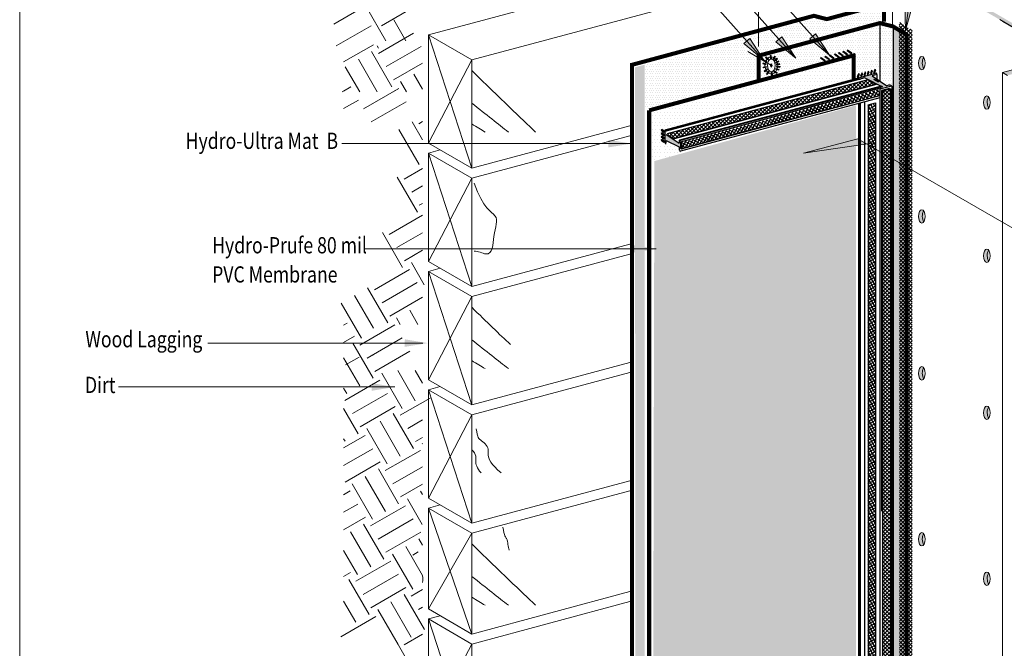
# Model space of a CAD drawing. Units: inches. Extents: x 510 to 6546, y -280 to 239.
# Drawn here: x 4632 to 4814, y 5 to 122 of the extents above; entities that cross this region are included whole.
import ezdxf

# ---------------------------------------------------------------- set-up
doc = ezdxf.new("R2010")
doc.units = ezdxf.units.IN
doc.header["$LTSCALE"] = 6
doc.header["$MEASUREMENT"] = 0
doc.linetypes.add('HIDDEN2', pattern=[0.1875, 0.125, -0.0625])
for name, color, linetype, lineweight in [('BKG', 7, 'Continuous', 30), ('TEXT', 7, 'Continuous', 35), ('w-voltex', 5, 'Continuous', 40)]:
    doc.layers.add(name, color=color, linetype=linetype, lineweight=lineweight)
doc.styles.get("Standard").update_dxf_attribs({"font": 'arial.ttf', "width": 0.85, "height": 1})
pattern_1 = [(0, (706.33296, 0), (0.3125, 0.625), [0, -0.625])]
pattern_2 = [(0, (1409.12483, 0), (0.21875, 0.4375), [0, -0.4375])]
pattern_3 = [(0, (4747.87393, -61.2871), (0.21875, 0.4375), [0, -0.4375])]

msp = doc.modelspace()

# ---------------------------------------------------------------- hatches: boundary and pattern name
at = {"layer": 'BKG', "linetype": 'Continuous', "lineweight": 5}
h = msp.add_hatch(color=7, dxfattribs=at)
h.dxf.hatch_style = 1
h.paths.add_polyline_path([(4780.09, 131.14), (4803.27, 137.35), (4804.19, 136.82), (4793.08, 133.84), (4814.04, 121.74), (4825.77, 114.97), (4836.88, 117.94), (4837.8, 117.41), (4814.62, 111.2), (4813.7, 111.73), (4824.93, 114.74), (4813.2, 121.51), (4792.23, 133.62), (4781.01, 130.61)])
h = msp.add_hatch(color=7, dxfattribs=at)
h.dxf.hatch_style = 1
h.paths.add_polyline_path([(4795.73, 119.52), (4797.05, 124.1), (4795.64, 124.29)])
h = msp.add_hatch(dxfattribs=at)
h.set_pattern_fill('DOTS', color=5, scale=7)
h.set_pattern_definition([(0, (1421.5537, 3.1677), (0.21875, 0.4375), [0, -0.4375])])
h.paths.add_polyline_path([(4782.73, 119.15), (4791.24, 121.36), (4791.33, 123.88), (4781.2, 121.13)])
h = msp.add_hatch(dxfattribs=at)
h.set_pattern_fill('DOTS', color=5, scale=7)
h.set_pattern_definition(pattern_2)
h.paths.add_polyline_path([(4768.06, 115.21), (4782.73, 119.15), (4780.29, 122.02), (4768.16, 118.88)])
h = msp.add_hatch(dxfattribs=at)
h.set_pattern_fill('DOTS', color=1, scale=7)
h.set_pattern_definition(pattern_3)
h.paths.add_polyline_path([(4790.97, 112.8), (4790.97, 120.45), (4786.65, 119.16), (4786.64, 111.49)])
h = msp.add_hatch(dxfattribs=at)
h.set_pattern_fill('DOTS', color=1, scale=7)
h.set_pattern_definition(pattern_3)
h.paths.add_polyline_path([(4793.43, 109.25), (4793.42, 119.79), (4791.02, 120.45), (4791.11, 110.26)])
h = msp.add_hatch(dxfattribs=at)
h.set_pattern_fill('DOTS', color=1, scale=7)
h.set_pattern_definition([(0, (1416.02685, -0.74243), (0.21875, 0.4375), [0, -0.4375])])
h.paths.add_polyline_path([(4793.64, -25.41), (4795.53, -24.29), (4795.54, 119.25), (4793.49, 120.55)])
h = msp.add_hatch(dxfattribs=at)
h.set_pattern_fill('_USER', color=3, scale=0.5, angle=45, double=1, pattern_type=0)
h.set_pattern_definition([(45, (3773.121, 601.61806), (-0.3535534, 0.3535534), []), (135, (3773.121, 601.61806), (-0.3535534, -0.3535534), [])])
h.paths.add_polyline_path([(4794.63, -33.32), (4796.95, -34.73), (4796.96, 119.55), (4794.59, 121.05)])
h = msp.add_hatch(dxfattribs=at)
h.set_pattern_fill('DOTS', color=5, scale=7)
h.set_pattern_definition([(0, (4725.502, -67.4535), (0.21875, 0.4375), [0, -0.4375])])
h.paths.add_polyline_path([(4747.53, 104.88), (4767.85, 110.78), (4767.96, 118.76), (4747.6, 113.12)])
h = msp.add_hatch(color=7, dxfattribs=at)
h.dxf.hatch_style = 1
h.paths.add_polyline_path([(4781.67, 114.91), (4779.07, 118.9), (4778.01, 117.96)])
h = msp.add_hatch(dxfattribs=at)
h.set_pattern_fill('DOTS', color=1, scale=7)
h.set_pattern_definition(pattern_2)
h.paths.add_polyline_path([(4783.32, 114.52), (4786.53, 115.3), (4786.54, 119.2), (4780.84, 117.7)])
h = msp.add_hatch(color=7, dxfattribs=at)
h.dxf.hatch_style = 1
h.paths.add_polyline_path([(4769.47, 114.03), (4766.87, 118.03), (4765.81, 117.08)])
h = msp.add_hatch(dxfattribs=at)
h.set_pattern_fill('DOTS', color=1, scale=7)
h.set_pattern_definition(pattern_2)
h.paths.add_polyline_path([(4768.92, 110.63), (4783.32, 114.52), (4780.81, 117.77), (4768.95, 114.67)])
h = msp.add_hatch(color=7, dxfattribs=at)
h.dxf.hatch_style = 1
h.paths.add_polyline_path([(4775.4, 114.37), (4772.8, 118.36), (4771.73, 117.42)])
h = msp.add_hatch(color=7, dxfattribs=at)
h.dxf.hatch_style = 1
h.paths.add_polyline_path([(4782.38, 114.28), (4782.48, 114.42), (4781.72, 114.99), (4781.62, 114.85)])
h = msp.add_hatch(color=7, dxfattribs=at)
h.dxf.hatch_style = 1
h.paths.add_polyline_path([(4783.35, 114.5), (4783.45, 114.64), (4782.69, 115.2), (4782.59, 115.06)])
h = msp.add_hatch(color=7, dxfattribs=at)
h.dxf.hatch_style = 1
h.paths.add_polyline_path([(4784.11, 114.74), (4784.21, 114.88), (4783.46, 115.45), (4783.35, 115.31)])
h = msp.add_hatch(color=7, dxfattribs=at)
h.dxf.hatch_style = 1
h.paths.add_polyline_path([(4784.91, 114.96), (4785.01, 115.1), (4784.25, 115.67), (4784.15, 115.53)])
h = msp.add_hatch(color=7, dxfattribs=at)
h.dxf.hatch_style = 1
h.paths.add_polyline_path([(4785.68, 115.2), (4785.78, 115.34), (4785.02, 115.91), (4784.92, 115.77)])
h = msp.add_hatch(dxfattribs=at)
h.set_pattern_fill('DOTS', color=5, scale=7)
h.set_pattern_definition([(0, (1505.05724, 7.21275), (0.21875, 0.4375), [0, -0.4375])])
h.paths.add_polyline_path([(4747.44, -40.74), (4747.41, 113.17), (4745.65, 112.69), (4745.67, -41.24)])
h = msp.add_hatch(dxfattribs=at)
h.set_pattern_fill('DOTS', color=1, scale=10)
h.set_pattern_definition(pattern_1)
h.paths.add_polyline_path([(4763.59, 104.57), (4785.43, 110.38), (4785.45, 114.25), (4763.59, 108.39)])
h = msp.add_hatch(color=7, dxfattribs=at)
h.dxf.hatch_style = 1
h.paths.add_polyline_path([(4769.29, 113.32), (4769.34, 113.49), (4769.93, 113.32), (4769.89, 113.15)])
h = msp.add_hatch(color=7, dxfattribs=at)
h.dxf.hatch_style = 1
h.paths.add_polyline_path([(4769.43, 113.95), (4769.51, 114.1), (4770.07, 113.83), (4769.99, 113.67)])
h = msp.add_hatch(color=7, dxfattribs=at)
h.dxf.hatch_style = 1
h.paths.add_polyline_path([(4769.81, 114.53), (4769.93, 114.66), (4770.38, 114.23), (4770.26, 114.1)])
h = msp.add_hatch(color=7, dxfattribs=at)
h.dxf.hatch_style = 1
h.paths.add_polyline_path([(4770.86, 114.88), (4770.69, 114.88), (4770.71, 114.26), (4770.89, 114.26)])
h = msp.add_hatch(color=7, dxfattribs=at)
h.dxf.hatch_style = 1
edge = h.paths.add_edge_path()
edge.add_ellipse((4770.9, 113.02), major_axis=(0, 0.292), ratio=0.509925, start_angle=0, end_angle=360)
h = msp.add_hatch(color=7, dxfattribs=at)
h.dxf.hatch_style = 1
h.paths.add_polyline_path([(4771.66, 114.67), (4771.51, 114.76), (4771.19, 114.23), (4771.34, 114.14)])
h = msp.add_hatch(color=7, dxfattribs=at)
h.dxf.hatch_style = 1
h.paths.add_polyline_path([(4772.03, 114.24), (4771.92, 114.37), (4771.44, 113.98), (4771.55, 113.85)])
h = msp.add_hatch(color=7, dxfattribs=at)
h.dxf.hatch_style = 1
h.paths.add_polyline_path([(4772.29, 113.77), (4772.2, 113.92), (4771.67, 113.61), (4771.76, 113.46)])
h = msp.add_hatch(color=7, dxfattribs=at)
h.dxf.hatch_style = 1
h.paths.add_polyline_path([(4771.81, 113.26), (4771.84, 113.09), (4772.45, 113.21), (4772.42, 113.38)])
h = msp.add_hatch(color=7, dxfattribs=at)
h.dxf.hatch_style = 1
h.paths.add_polyline_path([(4780.77, 113.82), (4780.87, 113.96), (4780.11, 114.53), (4780.01, 114.39)])
h = msp.add_hatch(color=7, dxfattribs=at)
h.dxf.hatch_style = 1
h.paths.add_polyline_path([(4781.58, 114.05), (4781.68, 114.19), (4780.92, 114.76), (4780.82, 114.62)])
at = {"layer": 'BKG', "linetype": 'Continuous'}
h = msp.add_hatch(color=253, dxfattribs=at)
h.dxf.hatch_style = 1
edge = h.paths.add_edge_path()
edge.add_ellipse((4799.47, 113.49), major_axis=(0, 1.24), ratio=0.500868, start_angle=35.5056, end_angle=146.8349, ccw=False)
edge.add_ellipse((4798.77, 113.46), major_axis=(0, 1.24), ratio=0.500868, start_angle=326.8349, end_angle=575.5056)
at = {"layer": 'BKG', "linetype": 'Continuous', "lineweight": 5}
h = msp.add_hatch(color=7, dxfattribs=at)
h.dxf.hatch_style = 1
h.paths.add_polyline_path([(4769.34, 112.74), (4769.37, 112.57), (4769.98, 112.69), (4769.95, 112.86)])
h = msp.add_hatch(color=7, dxfattribs=at)
h.dxf.hatch_style = 1
h.paths.add_polyline_path([(4769.57, 112), (4769.68, 111.87), (4770.16, 112.27), (4770.05, 112.4)])
h = msp.add_hatch(color=7, dxfattribs=at)
h.dxf.hatch_style = 1
h.paths.add_polyline_path([(4769.96, 111.49), (4770.09, 111.38), (4770.49, 111.86), (4770.35, 111.97)])
h = msp.add_hatch(color=7, dxfattribs=at)
h.dxf.hatch_style = 1
h.paths.add_polyline_path([(4771.04, 111.86), (4770.87, 111.85), (4770.89, 111.23), (4771.07, 111.24)])
h = msp.add_hatch(color=7, dxfattribs=at)
h.dxf.hatch_style = 1
h.paths.add_polyline_path([(4771.98, 111.67), (4771.88, 111.53), (4771.37, 111.88), (4771.47, 112.02)])
h = msp.add_hatch(color=7, dxfattribs=at)
h.dxf.hatch_style = 1
h.paths.add_polyline_path([(4772.34, 112.31), (4772.3, 112.14), (4771.7, 112.3), (4771.74, 112.47)])
h = msp.add_hatch(color=7, dxfattribs=at)
h.dxf.hatch_style = 1
h.paths.add_polyline_path([(4772.5, 112.82), (4772.48, 112.64), (4771.86, 112.71), (4771.88, 112.89)])
at = {"layer": 'BKG', "linetype": 'HIDDEN2'}
h = msp.add_hatch(color=3, dxfattribs=at)
h.dxf.hatch_style = 1
h.paths.add_polyline_path([(4791.5, 109.08), (4791.19, 109, 0.262076), (4791.01, 108.64), (4793.23, 109.23, 0.203908), (4792.59, 109.37), (4792.28, 109.29), (4789.58, 111.11), (4790.4, 111.33, 0.375726), (4790.36, 111.58), (4786.78, 110.63, 0.202134), (4787.37, 110.51), (4788.19, 110.73)])
h = msp.add_hatch(color=7, dxfattribs=at)
h.dxf.hatch_style = 1
h.paths.add_polyline_path([(4786.81, 110.9), (4786.97, 110.83), (4787.2, 111.41), (4787.04, 111.47)])
h = msp.add_hatch(color=7, dxfattribs=at)
h.dxf.hatch_style = 1
h.paths.add_polyline_path([(4787.42, 111.05), (4787.58, 110.99), (4787.81, 111.57), (4787.64, 111.63)])
h = msp.add_hatch(color=7, dxfattribs=at)
h.dxf.hatch_style = 1
h.paths.add_polyline_path([(4788.03, 111.2), (4788.19, 111.14), (4788.42, 111.72), (4788.26, 111.78)])
h = msp.add_hatch(color=7, dxfattribs=at)
h.dxf.hatch_style = 1
h.paths.add_polyline_path([(4788.62, 111.34), (4788.78, 111.28), (4789.01, 111.86), (4788.84, 111.92)])
h = msp.add_hatch(color=7, dxfattribs=at)
h.dxf.hatch_style = 1
h.paths.add_polyline_path([(4789.23, 111.52), (4789.4, 111.46), (4789.62, 112.04), (4789.46, 112.1)])
h = msp.add_hatch(color=7, dxfattribs=at)
h.dxf.hatch_style = 1
h.paths.add_polyline_path([(4789.84, 111.68), (4790, 111.62), (4790.22, 112.2), (4790.06, 112.26)])
at = {"layer": 'BKG', "linetype": 'Continuous'}
h = msp.add_hatch(dxfattribs=at)
h.set_pattern_fill('_USER', color=6, scale=0.5, angle=45, double=1, pattern_type=0)
h.set_pattern_definition([(45, (3932.44147, 1161.9539), (-0.35355339, 0.35355339), []), (135, (3932.44147, 1161.9539), (-0.35355339, -0.35355339), [])])
h.paths.add_polyline_path([(4790.3, 109.55), (4790.04, 109.71), (4788.74, 110.36), (4751.65, 100.41), (4752.92, 99.54)])
h = msp.add_hatch(color=6, dxfattribs=at)
h.dxf.hatch_style = 1
h.paths.add_polyline_path([(4752.85, 99.49), (4752.91, 99.34), (4790.38, 109.41), (4790.37, 109.56)])
at = {"layer": 'BKG', "linetype": 'Continuous', "lineweight": 5}
h = msp.add_hatch(dxfattribs=at)
h.set_pattern_fill('DOTS', color=1, scale=10)
h.set_pattern_definition(pattern_1)
h.paths.add_polyline_path([(4763.79, 108.32), (4748.73, 104.36), (4748.75, 100.54), (4763.79, 104.58)])
at = {"layer": 'BKG', "linetype": 'Continuous'}
h = msp.add_hatch(color=6, dxfattribs=at)
h.dxf.hatch_style = 1
h.paths.add_polyline_path([(4754.08, 98.91), (4754.27, 98.8), (4791.01, 108.68), (4791, 108.82)])
h = msp.add_hatch(dxfattribs=at)
h.set_pattern_fill('_USER', color=6, scale=0.5, angle=149.7631, double=1, pattern_type=0)
h.set_pattern_definition([(149.76312, (4740.6524, -100.45494), (-0.2517881, -0.4319754), []), (239.76312, (4740.6524, -100.45494), (0.4319754, -0.2517881), [])])
h.paths.add_polyline_path([(4754.29, 98.77), (4754.3, 97.68), (4790.98, 107.46), (4790.95, 108.62)])
h = msp.add_hatch(color=6, dxfattribs=at)
h.dxf.hatch_style = 1
h.paths.add_polyline_path([(4792.94, 108.68), (4792.79, 108.77), (4791.31, 108.37), (4791.46, 108.29)])
h = msp.add_hatch(color=6, dxfattribs=at)
h.dxf.hatch_style = 1
h.paths.add_polyline_path([(4791.46, 108.29), (4791.31, 108.37), (4791.31, -24.33), (4791.46, -24.42)])
h = msp.add_hatch(dxfattribs=at)
h.set_pattern_fill('_USER', color=6, scale=0.5, angle=45, double=1, pattern_type=0)
h.set_pattern_definition([(45, (4603.5266, 145.56646), (-0.3535534, 0.3535534), []), (135, (4603.5266, 145.56646), (-0.3535534, -0.3535534), [])])
h.paths.add_polyline_path([(4792.94, 108.68), (4791.46, 108.29), (4791.46, -24.42), (4792.94, -24.03)])
h = msp.add_hatch(dxfattribs=at)
h.set_pattern_fill('_USER', color=6, scale=0.5, angle=30, double=1, pattern_type=0)
h.set_pattern_definition([(30, (3931.57913, 1091.434), (-0.25, 0.4330127), []), (120, (3931.57913, 1091.434), (-0.4330127, -0.25), [])])
h.paths.add_polyline_path([(4790.15, 106.02), (4788.85, 105.67), (4788.85, -21.68), (4790.15, -22.33)])
h = msp.add_hatch(color=6, dxfattribs=at)
h.dxf.hatch_style = 1
h.paths.add_polyline_path([(4790.33, 106.01), (4790.18, 106.09), (4790.18, -22.38), (4790.33, -22.46)])
h = msp.add_hatch(color=253, dxfattribs=at)
h.dxf.hatch_style = 1
edge = h.paths.add_edge_path()
edge.add_ellipse((4810.8, 106.17), major_axis=(0, 1.24), ratio=0.500868, start_angle=326.8349, end_angle=575.5056)
edge.add_ellipse((4811.5, 106.2), major_axis=(0, 1.24), ratio=0.500868, start_angle=35.5056, end_angle=146.8349, ccw=False)
at = {"layer": 'BKG', "linetype": 'Continuous', "lineweight": 5}
h = msp.add_hatch(dxfattribs=at)
h.set_pattern_fill('DOTS', color=1, scale=10)
h.set_pattern_definition(pattern_1)
h.paths.add_polyline_path([(4748.97, -12.63), (4786.58, -2.54), (4786.55, 105.64), (4749.22, 95.34)])
h = msp.add_hatch(dxfattribs=at)
h.set_pattern_fill('DOTS', color=1, scale=10)
h.set_pattern_definition(pattern_1)
h.paths.add_polyline_path([(4750.56, 95.92), (4750.56, 101.14), (4748.8, 100.66), (4748.79, 95.42)])
at = {"layer": 'BKG', "linetype": 'HIDDEN2'}
h = msp.add_hatch(color=7, dxfattribs=at)
h.dxf.hatch_style = 1
h.paths.add_polyline_path([(4750.59, 101.2), (4750.49, 101.06), (4750.99, 100.7), (4751.09, 100.84)])
h = msp.add_hatch(color=7, dxfattribs=at)
h.dxf.hatch_style = 1
h.paths.add_polyline_path([(4750.59, 100.58), (4750.49, 100.44), (4750.99, 100.07), (4751.09, 100.21)])
at = {"layer": 'BKG'}
h = msp.add_hatch(color=3, dxfattribs=at)
h.dxf.hatch_style = 1
h.paths.add_polyline_path([(4751.4, 100.28), (4751.4, 100.86, 0.26662), (4751.35, 100.95), (4751.13, 101.07), (4751.13, 98.67), (4751.25, 98.6, 0.579006), (4751.4, 98.69), (4751.4, 99.12), (4753.79, 97.96), (4753.79, 97.37, 0.26662), (4753.84, 97.29), (4754.05, 97.17), (4754.05, 99.14), (4753.94, 99.2, 0.579006), (4753.79, 99.11), (4753.79, 98.65)])
at = {"layer": 'BKG', "linetype": 'Continuous'}
h = msp.add_hatch(color=6, dxfattribs=at)
h.dxf.hatch_style = 1
h.paths.add_polyline_path([(4751.6, 100.41), (4751.59, 100.23), (4752.92, 99.33), (4752.92, 99.51)])
at = {"layer": 'BKG', "linetype": 'HIDDEN2'}
h = msp.add_hatch(color=7, dxfattribs=at)
h.dxf.hatch_style = 1
h.paths.add_polyline_path([(4750.57, 99.35), (4750.47, 99.2), (4750.97, 98.84), (4751.08, 98.98)])
h = msp.add_hatch(color=7, dxfattribs=at)
h.dxf.hatch_style = 1
h.paths.add_polyline_path([(4750.58, 99.95), (4750.48, 99.81), (4750.99, 99.44), (4751.09, 99.58)])
at = {"layer": 'BKG', "linetype": 'Continuous', "lineweight": 5}
h = msp.add_hatch(dxfattribs=at)
h.set_pattern_fill('DOTS', color=1, scale=10)
h.set_pattern_definition(pattern_1)
h.paths.add_polyline_path([(4754.45, 96.9), (4752.63, 98.52), (4750.88, 98.38), (4750.83, 95.93)])
at = {"layer": 'BKG'}
h = msp.add_hatch(color=3, dxfattribs=at)
h.dxf.hatch_style = 1
h.paths.add_polyline_path([(4753.79, 98.65), (4753.79, 98.65), (4753.79, 98.65)])
at = {"layer": 'BKG', "linetype": 'Continuous'}
h = msp.add_hatch(color=6, dxfattribs=at)
h.dxf.hatch_style = 1
h.paths.add_polyline_path([(4754.27, 98.8), (4754.08, 98.91), (4754.08, 97.71), (4754.27, 97.6)])
at = {"layer": 'BKG', "linetype": 'Continuous', "lineweight": 5}
h = msp.add_hatch(color=7, dxfattribs=at)
h.dxf.hatch_style = 1
h.paths.add_polyline_path([(4776.86, 96.78), (4788.57, 98.53), (4786.92, 99.48)])
at = {"layer": 'BKG', "linetype": 'Continuous'}
h = msp.add_hatch(color=253, dxfattribs=at)
h.dxf.hatch_style = 1
edge = h.paths.add_edge_path()
edge.add_ellipse((4799.47, 85.13), major_axis=(0, 1.24), ratio=0.500868, start_angle=35.5056, end_angle=146.8349, ccw=False)
edge.add_ellipse((4798.77, 85.1), major_axis=(0, 1.24), ratio=0.500868, start_angle=326.8349, end_angle=575.5056)
h = msp.add_hatch(color=253, dxfattribs=at)
h.dxf.hatch_style = 1
edge = h.paths.add_edge_path()
edge.add_ellipse((4810.8, 77.81), major_axis=(0, 1.24), ratio=0.500868, start_angle=326.8349, end_angle=575.5056)
edge.add_ellipse((4811.5, 77.84), major_axis=(0, 1.24), ratio=0.500868, start_angle=35.5056, end_angle=146.8349, ccw=False)
h = msp.add_hatch(color=253, dxfattribs=at)
h.dxf.hatch_style = 1
edge = h.paths.add_edge_path()
edge.add_ellipse((4799.47, 56.08), major_axis=(0, 1.24), ratio=0.500868, start_angle=35.5056, end_angle=146.8349, ccw=False)
edge.add_ellipse((4798.77, 56.05), major_axis=(0, 1.24), ratio=0.500868, start_angle=326.8349, end_angle=575.5056)
h = msp.add_hatch(color=253, dxfattribs=at)
h.dxf.hatch_style = 1
edge = h.paths.add_edge_path()
edge.add_ellipse((4810.8, 48.76), major_axis=(0, 1.24), ratio=0.500868, start_angle=326.8349, end_angle=575.5056)
edge.add_ellipse((4811.5, 48.79), major_axis=(0, 1.24), ratio=0.500868, start_angle=35.5056, end_angle=146.8349, ccw=False)
h = msp.add_hatch(color=253, dxfattribs=at)
h.dxf.hatch_style = 1
edge = h.paths.add_edge_path()
edge.add_ellipse((4799.47, 25.37), major_axis=(0, 1.24), ratio=0.500868, start_angle=35.5056, end_angle=146.8349, ccw=False)
edge.add_ellipse((4798.77, 25.34), major_axis=(0, 1.24), ratio=0.500868, start_angle=326.8349, end_angle=575.5056)
h = msp.add_hatch(color=253, dxfattribs=at)
h.dxf.hatch_style = 1
edge = h.paths.add_edge_path()
edge.add_ellipse((4810.8, 18.04), major_axis=(0, 1.24), ratio=0.500868, start_angle=326.8349, end_angle=575.5056)
edge.add_ellipse((4811.5, 18.07), major_axis=(0, 1.24), ratio=0.500868, start_angle=35.5056, end_angle=146.8349, ccw=False)

# ---------------------------------------------------------------- linework, layer by layer
at = {"layer": 'BKG', "color": 7, "linetype": 'Continuous', "lineweight": 5}
for p, q in [((4795.73, 119.52), (4804.77, 188.18)), ((4768.52, 153.96), (4768.52, 116.56)), ((4781.67, 114.91), (4752.3, 147.9)), ((4775.4, 114.37), (4750.07, 142.81)), ((4769.47, 114.03), (4749.13, 136.88)), ((4793.33, 120.67), (4793.33, 132.78)), ((4813.33, 121.44), (4824.93, 114.74)), ((4766.5, 115.59), (4770.91, 113.04)), ((4824.93, 114.74), (4813.7, 111.73)), ((4824.93, 114.74), (4813.7, 111.73)), ((4813.7, 111.73), (4813.7, 77.24)), ((4813.7, 111.73), (4814.62, 111.2)), ((4813.7, 111.73), (4813.7, -89.23)), ((4813.7, 111.73), (4814.62, 111.2)), ((4745.06, 98.57), (4691.33, 98.57)), ((4776.86, 96.78), (4786.92, 99.48)), ((4776.86, 96.78), (4790, 98.74)), ((4786.92, 99.48), (4819.52, 80.66)), ((4749.55, 79.08), (4695.55, 79.08)), ((4706.34, 61.65), (4666.46, 61.65)), ((4701.14, 53.53), (4649.96, 53.53))]:
    msp.add_line(p, q, dxfattribs=at)
at = {"layer": 'BKG', "color": 251, "linetype": 'Continuous', "lineweight": 5}
for p, q in [((4707.36, 118.7), (4764.72, 134.07)), ((4715.39, 114.06), (4761.53, 126.42)), ((4689.8, 120.66), (4696.3, 124.41)), ((4699.45, 117.61), (4695.7, 124.1)), ((4698.64, 120.35), (4705.13, 124.1)), ((4703.19, 117.58), (4700.94, 121.49)), ((4813.75, 121.17), (4818.02, 118.68)), ((4690.27, 116.64), (4696.77, 120.39)), ((4698.1, 115.25), (4704.59, 119)), ((4707.36, 98.66), (4707.36, 118.7)), ((4707.36, 118.7), (4715.39, 94.02)), ((4707.36, 118.7), (4715.39, 114.06)), ((4707.36, 118.7), (4715.39, 114.06)), ((4691.65, 113.7), (4697.16, 116.88)), ((4700.57, 109.1), (4696.82, 115.6)), ((4698.09, 116.21), (4697.83, 116.67)), ((4699.5, 112.82), (4706, 116.57)), ((4697.88, 108.13), (4694.38, 114.19)), ((4700.91, 110.38), (4706.25, 113.46)), ((4707.36, 98.66), (4715.39, 114.06)), ((4715.39, 114.06), (4715.39, 94.02)), ((4694.64, 108.13), (4691.95, 112.78)), ((4706.25, 108.64), (4704.63, 111.44)), ((4703.3, 108.13), (4702.19, 110.04)), ((4691.38, 108.13), (4693.01, 109.07)), ((4691.65, 108.28), (4693.01, 109.07)), ((4695.35, 105.01), (4701.85, 108.76)), ((4700.75, 108.13), (4701.85, 108.76)), ((4691.65, 105.04), (4694.42, 106.63)), ((4696.76, 102.57), (4703.25, 106.32)), ((4715.39, 105.53), (4715.39, 94.02)), ((4706.25, 99.26), (4704.32, 102.61)), ((4705.6, 102.26), (4706.25, 102.64)), ((4705.63, 94.7), (4701.88, 101.2)), ((4744.65, 101.86), (4715.39, 94.02)), ((4715.39, 94.02), (4707.36, 98.66)), ((4715.39, 92.16), (4744.65, 100)), ((4709.55, 97.39), (4707.36, 96.8)), ((4715.39, 92.16), (4707.36, 96.8)), ((4707.36, 96.8), (4707.36, 76.76)), ((4707.36, 96.8), (4715.39, 72.12)), ((4702.85, 92.02), (4706.25, 93.98)), ((4705.32, 85.87), (4701.57, 92.36)), ((4707.36, 76.76), (4715.39, 92.16)), ((4715.39, 72.12), (4715.39, 92.16)), ((4704.26, 89.58), (4706.25, 90.73)), ((4705.67, 87.15), (4706.25, 87.48)), ((4700.11, 81.77), (4706.25, 85.32)), ((4715.39, 72.12), (4715.39, 84.25)), ((4702.58, 75.62), (4698.83, 82.12)), ((4701.51, 79.34), (4706.25, 82.07)), ((4702.92, 76.9), (4706.25, 78.82)), ((4744.65, 79.96), (4715.39, 72.12)), ((4707.36, 76.76), (4715.39, 72.12)), ((4715.39, 70.27), (4744.65, 78.11)), ((4697.36, 71.53), (4703.86, 75.28)), ((4706.59, 72.42), (4704.2, 76.56)), ((4709.55, 75.49), (4707.36, 74.9)), ((4715.39, 70.27), (4707.36, 74.9)), ((4707.36, 74.9), (4707.36, 54.86)), ((4707.36, 74.9), (4715.39, 50.23)), ((4699.83, 65.37), (4696.08, 71.87)), ((4698.77, 69.09), (4705.26, 72.84)), ((4697.15, 64.39), (4693.65, 70.46)), ((4700.18, 66.66), (4706.25, 70.16)), ((4707.36, 54.86), (4715.39, 70.27)), ((4715.39, 50.23), (4715.39, 70.27)), ((4694.96, 62.56), (4691.21, 69.06)), ((4705.4, 65.11), (4703.89, 67.72)), ((4702.15, 65.11), (4701.46, 66.31)), ((4691.65, 64.98), (4692.27, 65.34)), ((4694.62, 61.28), (4701.11, 65.03)), ((4691.65, 61.74), (4693.68, 62.91)), ((4696.02, 58.85), (4702.52, 62.6)), ((4697.09, 55.13), (4693.34, 61.62)), ((4694.65, 53.72), (4691.65, 58.91)), ((4692.02, 57.6), (4694.55, 59.07)), ((4696.02, 58.85), (4697.15, 59.5)), ((4697.43, 56.41), (4703.93, 60.16)), ((4715.39, 50.23), (4715.39, 59.14)), ((4697.43, 56.41), (4697.71, 56.57)), ((4704.9, 50.98), (4701.67, 56.57)), ((4706.25, 54.26), (4704.92, 56.57)), ((4715.39, 50.23), (4744.65, 58.07)), ((4691.87, 51.04), (4698.37, 54.79)), ((4702.46, 49.57), (4698.71, 56.07)), ((4707.36, 54.86), (4715.39, 50.23)), ((4744.65, 56.21), (4715.39, 48.37)), ((4692.22, 52.32), (4691.65, 53.29)), ((4707.36, 53.01), (4709.55, 53.6)), ((4715.39, 48.37), (4707.36, 53.01)), ((4707.36, 53.01), (4707.36, 32.97)), ((4707.36, 53.01), (4715.39, 28.33)), ((4693.28, 48.6), (4699.77, 52.35)), ((4702.12, 48.29), (4707.65, 51.48)), ((4694.34, 44.88), (4691.65, 49.54)), ((4694.68, 46.17), (4701.18, 49.92)), ((4704.59, 42.14), (4700.84, 48.63)), ((4703.52, 45.86), (4706.25, 47.43)), ((4707.36, 32.97), (4715.39, 48.37)), ((4715.39, 48.37), (4715.39, 28.33)), ((4699.72, 39.33), (4695.97, 45.82)), ((4702.15, 40.73), (4698.4, 47.23)), ((4691.65, 42.25), (4695.62, 44.54)), ((4691.91, 43.48), (4691.65, 43.91)), ((4704.93, 43.42), (4706.25, 44.18)), ((4691.65, 39), (4697.03, 42.11)), ((4706.25, 43.01), (4706.21, 43.08)), ((4699.37, 38.05), (4705.87, 41.8)), ((4691.94, 35.92), (4698.43, 39.67)), ((4701.84, 31.89), (4698.09, 38.39)), ((4700.78, 35.61), (4706.25, 38.77)), ((4699.41, 30.49), (4695.66, 36.98)), ((4696.97, 29.08), (4693.22, 35.58)), ((4702.18, 33.17), (4706.25, 35.52)), ((4715.39, 28.33), (4744.65, 36.17)), ((4691.65, 33.59), (4692.88, 34.3)), ((4706.25, 33.64), (4705.9, 34.24)), ((4707.36, 32.97), (4715.39, 28.33)), ((4744.65, 34.31), (4715.39, 26.47)), ((4691.65, 30.34), (4694.28, 31.86)), ((4696.63, 27.8), (4703.12, 31.55)), ((4706.22, 28.07), (4703.47, 32.83)), ((4707.36, 31.11), (4709.55, 31.7)), ((4715.39, 26.47), (4707.36, 31.11)), ((4707.36, 31.11), (4707.36, 12.45)), ((4707.36, 31.11), (4715.39, 7.81)), ((4691.65, 27.09), (4695.69, 29.42)), ((4699.1, 21.65), (4695.35, 28.14)), ((4698.03, 25.37), (4704.53, 29.12)), ((4696.66, 20.24), (4692.91, 26.74)), ((4699.44, 22.93), (4705.93, 26.68)), ((4707.36, 12.45), (4715.39, 26.47)), ((4715.39, 26.47), (4715.39, 7.81)), ((4706.25, 18.64), (4703.16, 23.99)), ((4706.25, 24.26), (4705.59, 25.4)), ((4694.23, 18.84), (4691.65, 23.29)), ((4704.47, 16.09), (4700.72, 22.59)), ((4704.45, 22.41), (4705.47, 23)), ((4693.88, 17.56), (4700.38, 21.31)), ((4691.65, 18.43), (4692.94, 19.18)), ((4695.29, 15.12), (4701.78, 18.87)), ((4696.35, 11.4), (4692.6, 17.9)), ((4696.69, 12.68), (4703.19, 16.43)), ((4706.6, 8.66), (4702.85, 15.15)), ((4704.13, 14.81), (4706.25, 16.03)), ((4715.39, 7.81), (4744.65, 15.65)), ((4693.92, 10), (4691.65, 13.91)), ((4704.16, 7.25), (4700.41, 13.75)), ((4705.53, 12.37), (4706.25, 12.79)), ((4715.39, 5.96), (4744.65, 13.8)), ((4691.14, 7.31), (4697.63, 11.06)), ((4701.73, 5.85), (4697.98, 12.34)), ((4707.36, 12.45), (4715.39, 7.81)), ((4709.55, 11.18), (4707.36, 10.59)), ((4715.39, 5.96), (4707.36, 10.59)), ((4707.36, 10.59), (4707.36, -9.45)), ((4707.36, 10.59), (4715.39, -14.08)), ((4702.85, 5.81), (4706.25, 7.77)), ((4705.32, -0.34), (4701.57, 6.15)), ((4707.36, -9.45), (4715.39, 5.96)), ((4715.39, -14.08), (4715.39, 5.96))]:
    msp.add_line(p, q, dxfattribs=at)
at = {"layer": 'BKG', "color": 1, "linetype": 'Continuous'}
for p, q in [((4790.99, 120.88), (4790.99, 110.16)), ((4793.47, 120.25), (4793.47, -24.33))]:
    msp.add_line(p, q, dxfattribs=at)
at = {"layer": 'BKG', "color": 253, "linetype": 'Continuous', "lineweight": 5}
msp.add_line((4813.2, 121.51), (4824.93, 114.74), dxfattribs=at)
at = {"layer": 'BKG', "color": 3}
for p, q in [((4790.36, 111.58), (4786.78, 110.63)), ((4790.4, 111.33), (4789.58, 111.11)), ((4790.4, 111.33), (4790.4, 110.55)), ((4788.19, 110.73), (4751.13, 100.8)), ((4786.78, 110.63), (4751.13, 101.07)), ((4787.06, 110.51), (4751.13, 100.89)), ((4787.37, 110.51), (4751.13, 100.8)), ((4788.19, 110.73), (4787.37, 110.51)), ((4788.19, 110.73), (4791.5, 109.08)), ((4788.19, 110.73), (4788.87, 110.4)), ((4789.58, 111.11), (4792.28, 109.29)), ((4791.23, 109.22), (4753.89, 99.21)), ((4791.27, 109.2), (4753.94, 99.2)), ((4791.39, 109.14), (4754.05, 99.14)), ((4793.23, 109.23), (4791.01, 108.64)), ((4791.01, 108.64), (4791.01, -24.9)), ((4791.5, 109.08), (4791.19, 109)), ((4792.59, 109.37), (4792.28, 109.29)), ((4793.23, 109.23), (4793.23, -24.31)), ((4791.01, 107.07), (4754.05, 97.17)), ((4787.06, 106.01), (4787.06, -21.63)), ((4787.2, 106.05), (4787.2, -21.64)), ((4787.37, 106.09), (4787.37, -21.62)), ((4788.16, 106.31), (4788.16, -21.39)), ((4751.13, 101.07), (4751.35, 100.95)), ((4751.13, 101.07), (4751.35, 100.95)), ((4751.13, 101.07), (4751.13, 98.67)), ((4751.4, 100.28), (4753.79, 98.65)), ((4751.4, 100.28), (4753.79, 98.65)), ((4753.79, 99.11), (4753.79, 98.65)), ((4753.94, 99.2), (4754.05, 99.14))]:
    msp.add_line(p, q, dxfattribs=at)
at = {"layer": 'BKG', "color": 6, "linetype": 'Continuous'}
for p, q in [((4788.76, 110.37), (4751.6, 100.41)), ((4790.38, 109.56), (4752.9, 99.52)), ((4752.93, 99.5), (4790.38, 109.56)), ((4754.05, 98.92), (4790.9, 108.81)), ((4792.79, 108.77), (4791.31, 108.37)), ((4791.31, 108.37), (4791.31, 30.54)), ((4791.31, 108.37), (4791.46, 108.29)), ((4792.94, 108.68), (4791.46, 108.29)), ((4791.46, 108.29), (4791.46, -24.42)), ((4792.94, 108.68), (4792.94, -24.03)), ((4754.27, 97.6), (4791.01, 107.47)), ((4788.85, 105.74), (4790.17, 106.09)), ((4790.17, 106.09), (4790.17, -22.39)), ((4788.85, 105.74), (4788.85, -21.73)), ((4754.08, 98.91), (4754.08, 97.71)), ((4754.08, 98.91), (4754.27, 98.8)), ((4754.27, 98.8), (4754.27, 97.6)), ((4754.08, 97.71), (4754.27, 97.6))]:
    msp.add_line(p, q, dxfattribs=at)
at = {"layer": 'BKG', "color": 6}
msp.add_line((4788.76, 110.37), (4790.38, 109.56), dxfattribs=at)
at = {"layer": 'BKG', "color": 7}
for p, q in [((4789.8, 110.47), (4790.65, 110.02)), ((4789.96, 110.52), (4790.8, 110.06))]:
    msp.add_line(p, q, dxfattribs=at)
at = {"layer": 'BKG', "color": 3, "linetype": 'Continuous'}
for p, q in [((4751.24, 98.6), (4751.32, 98.59)), ((4751.32, 98.59), (4751.38, 98.62)), ((4751.4, 98.69), (4751.4, 99.12)), ((4751.4, 99.12), (4753.79, 97.96)), ((4753.79, 97.96), (4753.79, 97.37)), ((4753.84, 97.29), (4754.05, 97.17))]:
    msp.add_line(p, q, dxfattribs=at)
at = {"layer": 'BKG', "color": 253, "linetype": 'Continuous', "lineweight": 5}
msp.add_lwpolyline([(4631.63, 239), (5137.58, 239), (5137.58, -89.76), (4631.63, -89.76)], close=True, dxfattribs=at)
at = {"layer": 'BKG', "color": 5, "const_width": 0.75}
for points in [[(4781.04, 121.57), (4792.01, 124.54)], [(4745.06, 113.15), (4778.83, 122.24)], [(4745.06, 113.51), (4745.06, -46.92)]]:
    msp.add_lwpolyline(points, dxfattribs=at)
at = {"layer": 'BKG', "color": 7, "linetype": 'Continuous', "lineweight": 5}
for points in [[(4795.73, 119.52), (4797.05, 124.1), (4795.64, 124.29)], [(4781.67, 114.91), (4779.07, 118.9), (4778.01, 117.96)], [(4769.47, 114.03), (4766.87, 118.03), (4765.81, 117.08)], [(4775.4, 114.37), (4772.8, 118.36), (4771.73, 117.42)], [(4782.38, 114.28), (4782.48, 114.42), (4781.72, 114.99), (4781.62, 114.85)], [(4783.35, 114.5), (4783.45, 114.64), (4782.69, 115.2), (4782.59, 115.06)], [(4784.11, 114.74), (4784.21, 114.88), (4783.46, 115.45), (4783.35, 115.31)], [(4784.91, 114.96), (4785.01, 115.1), (4784.25, 115.67), (4784.15, 115.53)], [(4785.68, 115.2), (4785.78, 115.34), (4785.02, 115.91), (4784.92, 115.77)], [(4769.29, 113.32), (4769.34, 113.49), (4769.93, 113.32), (4769.89, 113.15)], [(4769.43, 113.95), (4769.51, 114.1), (4770.07, 113.83), (4769.99, 113.67)], [(4769.81, 114.53), (4769.93, 114.66), (4770.38, 114.23), (4770.26, 114.1)], [(4770.86, 114.88), (4770.69, 114.88), (4770.71, 114.26), (4770.89, 114.26)], [(4771.66, 114.67), (4771.51, 114.76), (4771.19, 114.23), (4771.34, 114.14)], [(4772.03, 114.24), (4771.92, 114.37), (4771.44, 113.98), (4771.55, 113.85)], [(4772.29, 113.77), (4772.2, 113.92), (4771.67, 113.61), (4771.76, 113.46)], [(4771.81, 113.26), (4771.84, 113.09), (4772.45, 113.21), (4772.42, 113.38)], [(4780.77, 113.82), (4780.87, 113.96), (4780.11, 114.53), (4780.01, 114.39)], [(4781.58, 114.05), (4781.68, 114.19), (4780.92, 114.76), (4780.82, 114.62)], [(4769.34, 112.74), (4769.37, 112.57), (4769.98, 112.69), (4769.95, 112.86)], [(4769.57, 112), (4769.68, 111.87), (4770.16, 112.27), (4770.05, 112.4)], [(4769.96, 111.49), (4770.09, 111.38), (4770.49, 111.86), (4770.35, 111.97)], [(4771.04, 111.86), (4770.87, 111.85), (4770.89, 111.23), (4771.07, 111.24)], [(4771.98, 111.67), (4771.88, 111.53), (4771.37, 111.88), (4771.47, 112.02)], [(4772.34, 112.31), (4772.3, 112.14), (4771.7, 112.3), (4771.74, 112.47)], [(4772.5, 112.82), (4772.48, 112.64), (4771.86, 112.71), (4771.88, 112.89)]]:
    msp.add_lwpolyline(points, close=True, dxfattribs=at)
at = {"layer": 'BKG', "color": 1, "const_width": 0.75}
for points in [[(4768.52, 114.84), (4791.12, 120.91)], [(4748.25, 104.72), (4786.46, 114.98)], [(4748.25, 104.72), (4748.25, -40.14)]]:
    msp.add_lwpolyline(points, dxfattribs=at)
at = {"layer": 'BKG', "color": 7, "linetype": 'HIDDEN2'}
for points in [[(4786.81, 110.9), (4786.97, 110.83), (4787.2, 111.41), (4787.04, 111.47)], [(4787.42, 111.05), (4787.58, 110.99), (4787.81, 111.57), (4787.64, 111.63)], [(4788.03, 111.2), (4788.19, 111.14), (4788.42, 111.72), (4788.26, 111.78)], [(4788.62, 111.34), (4788.78, 111.28), (4789.01, 111.86), (4788.84, 111.92)], [(4789.23, 111.52), (4789.4, 111.46), (4789.62, 112.04), (4789.46, 112.1)], [(4789.84, 111.68), (4790, 111.62), (4790.22, 112.2), (4790.06, 112.26)], [(4750.59, 101.2), (4750.49, 101.06), (4750.99, 100.7), (4751.09, 100.84)], [(4750.59, 100.58), (4750.49, 100.44), (4750.99, 100.07), (4751.09, 100.21)], [(4750.57, 99.35), (4750.47, 99.2), (4750.97, 98.84), (4751.08, 98.98)], [(4750.58, 99.95), (4750.48, 99.81), (4750.99, 99.44), (4751.09, 99.58)]]:
    msp.add_lwpolyline(points, close=True, dxfattribs=at)
at = {"layer": 'BKG', "color": 3}
for centre, radius, start, end in [((4790.23, 111.43), 0.199, 329.0441, 51.4142), ((4787.21, 111.27), 0.777, 236.5054, 282.2153), ((4787.21, 111.27), 0.777, 236.5054, 282.2153), ((4791.43, 108.66), 0.414, 124.0787, 182.821), ((4792.74, 108.54), 0.843, 54.5801, 100.6805), ((4753.89, 99.11), 0.1, 59.7156, 180)]:
    msp.add_arc(centre, radius, start, end, dxfattribs=at)
at = {"layer": 'BKG', "color": 7, "linetype": 'Continuous', "lineweight": 5}
for centre, major_axis, ratio in [((4770.88, 113.04), (0, 1.58), 0.746157), ((4770.88, 113.04), (0, 1.18), 0.617312), ((4770.9, 113.02), (0, 0.292), 0.509925), ((4798.77, 113.46), (0, 1.24), 0.500868), ((4810.8, 106.17), (0, 1.24), 0.500868), ((4798.77, 85.1), (0, 1.24), 0.500868), ((4810.8, 77.81), (0, 1.24), 0.500868), ((4798.77, 56.05), (0, 1.24), 0.500868), ((4810.8, 48.76), (0, 1.24), 0.500868), ((4798.77, 25.34), (0, 1.24), 0.500868), ((4810.8, 18.04), (0, 1.24), 0.500868)]:
    msp.add_ellipse(centre, major_axis=major_axis, ratio=ratio, dxfattribs=at)
for centre in [(4799.47, 113.49), (4811.5, 106.2), (4799.47, 85.13), (4811.5, 77.84), (4799.47, 56.08), (4811.5, 48.79), (4799.47, 25.37), (4811.5, 18.07)]:
    msp.add_ellipse(centre, major_axis=(0, 1.24), ratio=0.500868, start_param=0.619689, end_param=2.562753, dxfattribs=at)
at = {"layer": 'BKG', "color": 251, "linetype": 'Continuous', "lineweight": 5}
for points in [[(4715.39, 112.08), (4720.74, 106.84), (4724.54, 103.26), (4727.22, 100.71)], [(4715.39, 106.05), (4718.08, 103.92), (4720.32, 102.17), (4722.19, 100.71)], [(4715.39, 102.21), (4716.3, 101.66), (4717.12, 101.16), (4717.86, 100.71)], [(4715.39, 68.28), (4718.17, 65.56), (4720.53, 63.28), (4722.54, 61.37)], [(4715.39, 62.26), (4718.08, 60.13), (4720.32, 58.38), (4722.19, 56.92)], [(4715.39, 58.41), (4716.3, 57.87), (4717.12, 57.37), (4717.86, 56.92)], [(4715.39, 24.49), (4720.74, 19.25), (4724.54, 15.67), (4727.22, 13.12)], [(4706.25, 18.55), (4706.34, 18.22), (4706.39, 17.87), (4706.25, 17.36)], [(4715.39, 18.47), (4718.08, 16.33), (4720.32, 14.58), (4722.19, 13.12)], [(4715.39, 14.62), (4716.3, 14.07), (4717.12, 13.58), (4717.86, 13.12)]]:
    msp.add_open_spline(points, degree=3, dxfattribs=at)
for points, knots in [([(4715.81, 78.64), (4716.52, 78.72), (4719.31, 77.14), (4719.25, 82.28), (4720.88, 85.38), (4717.52, 86.46), (4715.81, 91.25)], [10.373478, 10.373478, 10.373478, 10.373478, 12.13321, 15.935935, 20.657191, 24.830784, 24.830784, 24.830784, 24.830784]), ([(4720.82, 37.63), (4718.93, 39.28), (4718.27, 40.36), (4718.55, 42.58), (4717.28, 43.52), (4716.47, 44.09), (4716.21, 45.77)], [3.757369, 3.757369, 3.757369, 3.757369, 7.007719, 7.807986, 10.116896, 11.137935, 11.137935, 11.137935, 11.137935]), ([(4717.1, 37.63), (4716.34, 38.57), (4716.03, 39.42), (4716.22, 40.95), (4715.75, 41.54), (4715.39, 41.91)], [4.865124, 4.865124, 4.865124, 4.865124, 7.007719, 7.807986, 9.255259, 9.255259, 9.255259, 9.255259]), ([(4722.34, 23.35), (4722.33, 23.36), (4722.03, 23.83), (4722.23, 25.33), (4721.42, 25.9), (4721.16, 27.58)], [7.737742, 7.737742, 7.737742, 7.737742, 7.807986, 10.116896, 11.137935, 11.137935, 11.137935, 11.137935])]:
    msp.add_open_spline(points, degree=3, knots=knots, dxfattribs=at)
at = {"layer": 'BKG', "color": 7, "linetype": 'Continuous', "lineweight": 5}
for points in [[(4740.69, 97.87), (4744.98, 98.57), (4740.72, 99.27)], [(4745.26, 78.38), (4749.55, 79.08), (4745.3, 79.78)], [(4702.95, 60.95), (4707.24, 61.65), (4702.99, 62.35)], [(4696.85, 52.83), (4701.14, 53.53), (4696.89, 54.22)]]:
    msp.add_solid(points, dxfattribs=at)
at = {"layer": 'w-voltex', "color": 5, "const_width": 0.75}
for points in [[(4791.74, 124.64), (4791.74, 121.11)], [(4778.64, 122.25), (4781.25, 121.59)]]:
    msp.add_lwpolyline(points, dxfattribs=at)
at = {"layer": 'w-voltex', "color": 1, "const_width": 0.75}
for points in [[(4790.86, 120.91), (4793.47, 120.25)], [(4793.32, 120.32), (4796.14, 118.6)], [(4795.95, 118.91), (4795.95, -23.67)], [(4768.52, 115.19), (4768.52, 110.27)], [(4786.16, 115.21), (4786.16, 110.53)]]:
    msp.add_lwpolyline(points, dxfattribs=at)

# ---------------------------------------------------------------- texts
at = {"layer": 'TEXT', "width": 0.8}
for s, p in [('Hydro-Ultra Mat  B', (4662.38, 97.59)), ('Hydro-Prufe 80 mil ', (4667.28, 78.26)), ('PVC Membrane', (4667.28, 72.86)), ('Wood Lagging', (4643.8, 60.87)), ('Dirt', (4643.72, 52.41))]:
    msp.add_text(s, height=3, dxfattribs=at).set_placement(p)

doc.saveas('drawing.dxf')
